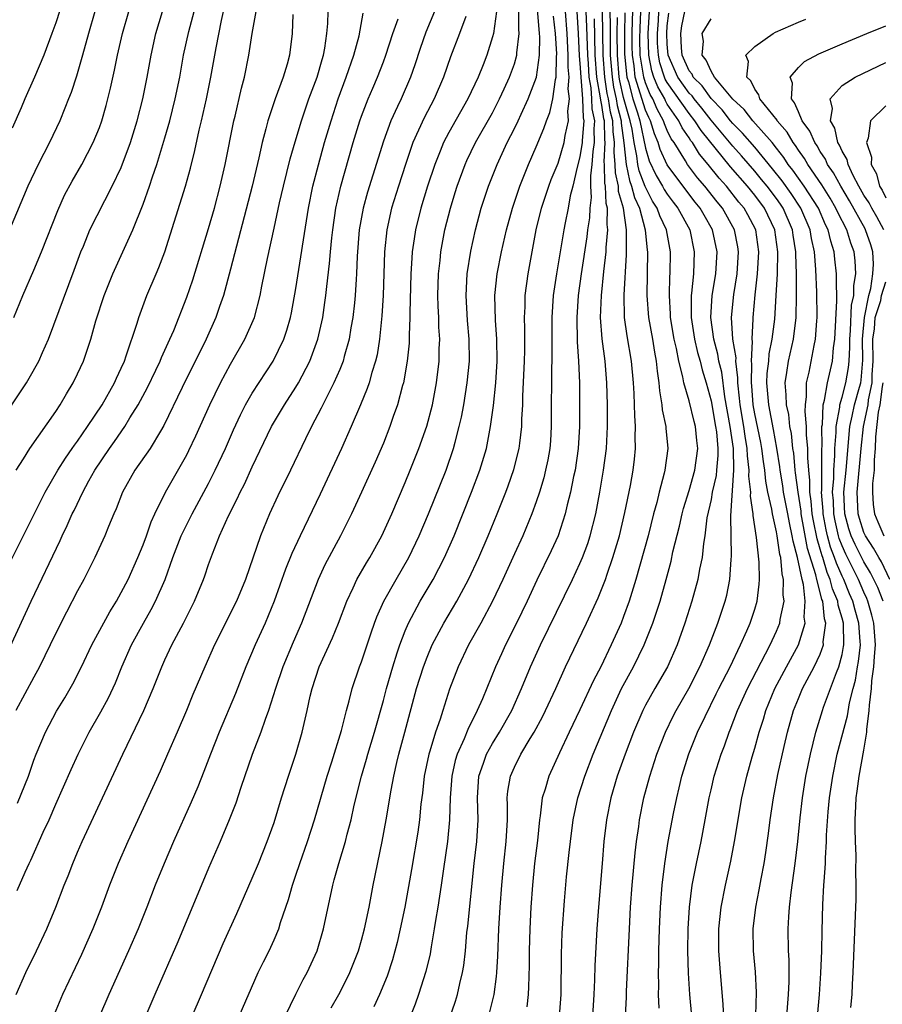
# Model space of a CAD drawing. Units: inches. Extents: x 2574000 to 2577000, y 1496329 to 1497000.
# Drawn here: x 2574842 to 2574921, y 1496464 to 1496554 of the extents above; entities that cross this region are included whole.
import ezdxf

# ---------------------------------------------------------------- set-up
doc = ezdxf.new("R2010")
doc.units = ezdxf.units.IN
doc.header["$MEASUREMENT"] = 0
doc.layers.add('LD25741494_2ft', color=248, linetype='Continuous')

msp = doc.modelspace()

# ---------------------------------------------------------------- linework, layer by layer
at = {"layer": 'LD25741494_2ft'}
for points, elevation in [([(2574845.754, 1496556.246), (2574845, 1496553.958), (2574844.658, 1496553), (2574843.904, 1496551), (2574843.052, 1496549), (2574842.164, 1496547), (2574841.823, 1496546.177), (2574841, 1496544.333)], 10094), ([(2574861.798, 1496463), (2574863.549, 1496467), (2574864.016, 1496467.984), (2574864.538, 1496469), (2574865, 1496470.012), (2574865.416, 1496471), (2574865.587, 1496471.588), (2574866.321, 1496473.679), (2574866.684, 1496475), (2574867, 1496475.915), (2574867.348, 1496477), (2574868.043, 1496479), (2574868.688, 1496481), (2574869.867, 1496485), (2574870.287, 1496486.287), (2574871.171, 1496489.171), (2574871.621, 1496491), (2574871.871, 1496491.871), (2574872.144, 1496493), (2574872.822, 1496495), (2574873, 1496495.458), (2574873.884, 1496498.116), (2574874.201, 1496499), (2574874.414, 1496499.586), (2574875.057, 1496501), (2574876.176, 1496503), (2574877.318, 1496505), (2574878.287, 1496507), (2574879.137, 1496509), (2574880.738, 1496513), (2574881.43, 1496515), (2574881.564, 1496515.564), (2574881.954, 1496517), (2574882.149, 1496517.851), (2574882.361, 1496519), (2574882.682, 1496521), (2574882.877, 1496523), (2574882.858, 1496525), (2574882.705, 1496526.705), (2574882.572, 1496529), (2574882.679, 1496531), (2574883, 1496533.048), (2574883.428, 1496535), (2574883.968, 1496537), (2574884.627, 1496539), (2574885.41, 1496541), (2574886.344, 1496543), (2574887, 1496544.282), (2574887.345, 1496545), (2574887.609, 1496545.609), (2574888.255, 1496547), (2574889.017, 1496549), (2574889.308, 1496551), (2574889.32, 1496552.68), (2574889.3, 1496553), (2574889, 1496556.73)], 10124), ([(2574841.387, 1496513), (2574842.058, 1496514.058), (2574842.631, 1496515), (2574845, 1496518.389), (2574845.407, 1496519), (2574845.994, 1496520.006), (2574846.601, 1496521), (2574847, 1496521.822), (2574847.544, 1496523), (2574848.21, 1496525), (2574848.676, 1496526.676), (2574849.44, 1496529), (2574850.231, 1496531), (2574852.077, 1496535), (2574853, 1496537.363), (2574853.582, 1496539), (2574853.86, 1496539.86), (2574854.267, 1496541), (2574855, 1496543.441), (2574855.439, 1496545), (2574855.953, 1496547), (2574856.36, 1496549), (2574856.712, 1496551), (2574857.185, 1496553.185), (2574857.923, 1496555.923)], 10102), ([(2574839.643, 1496517), (2574842.311, 1496521), (2574842.577, 1496521.422), (2574843.452, 1496523), (2574843.789, 1496523.789), (2574844.339, 1496525), (2574846.688, 1496531.312), (2574847.297, 1496533), (2574847.532, 1496533.532), (2574848.139, 1496535), (2574850.173, 1496539), (2574851, 1496540.729), (2574851.851, 1496543), (2574852.458, 1496545), (2574852.971, 1496547), (2574853.382, 1496549), (2574853.744, 1496551), (2574854.175, 1496553), (2574854.791, 1496555)], 10100), ([(2574840.051, 1496503), (2574844.027, 1496511), (2574845.197, 1496513), (2574845.885, 1496514.115), (2574846.521, 1496515), (2574846.71, 1496515.29), (2574847, 1496515.669), (2574847.913, 1496517), (2574849.243, 1496519), (2574850.376, 1496521), (2574850.559, 1496521.44), (2574851, 1496522.352), (2574851.285, 1496523), (2574851.465, 1496523.465), (2574852.459, 1496526.46), (2574852.614, 1496527), (2574853.334, 1496529), (2574854.193, 1496531), (2574854.448, 1496531.553), (2574855, 1496532.992), (2574856.881, 1496539), (2574857.332, 1496540.668), (2574857.729, 1496542.271), (2574858.131, 1496544.131), (2574858.352, 1496545), (2574858.799, 1496547), (2574859.194, 1496549), (2574859.681, 1496551.681), (2574860.181, 1496554.181), (2574860.375, 1496555)], 10104), ([(2574848.584, 1496555), (2574847.999, 1496553), (2574847.456, 1496551), (2574846.903, 1496549.097), (2574846.402, 1496547.598), (2574846.158, 1496547), (2574845.844, 1496546.156), (2574845.369, 1496545), (2574844.436, 1496543), (2574843.388, 1496541), (2574842.441, 1496539), (2574840.764, 1496535)], 10096), ([(2574840.84, 1496496.84), (2574842.746, 1496501), (2574845.422, 1496506.578), (2574845.606, 1496507), (2574846.063, 1496507.937), (2574846.515, 1496509), (2574846.681, 1496509.318), (2574847.481, 1496511), (2574848.038, 1496512.038), (2574848.576, 1496513), (2574849.923, 1496515), (2574850.374, 1496515.626), (2574851.322, 1496517), (2574851.801, 1496517.801), (2574852.553, 1496519), (2574853.409, 1496520.591), (2574854.171, 1496522.17), (2574854.561, 1496523), (2574854.68, 1496523.32), (2574855.465, 1496525), (2574855.804, 1496525.804), (2574857, 1496528.85), (2574857.559, 1496530.441), (2574859, 1496535.129), (2574859.53, 1496537), (2574860.051, 1496539), (2574860.502, 1496541), (2574861.309, 1496545), (2574861.42, 1496545.42), (2574862.012, 1496547.988), (2574862.293, 1496549), (2574862.693, 1496551), (2574862.995, 1496552.996), (2574863.342, 1496555)], 10106), ([(2574841.163, 1496527), (2574841.997, 1496529), (2574843, 1496531.316), (2574843.7, 1496533), (2574845.2, 1496536.8), (2574845.82, 1496538.18), (2574846.518, 1496539.482), (2574847.399, 1496541), (2574848.434, 1496543), (2574849, 1496544.39), (2574849.217, 1496545), (2574849.606, 1496546.394), (2574850.004, 1496547.997), (2574850.37, 1496549.63), (2574850.656, 1496551), (2574851.116, 1496553), (2574851.691, 1496555)], 10098), ([(2574866.72, 1496554.72), (2574866.65, 1496553), (2574866.396, 1496551), (2574866.184, 1496550.185), (2574865.827, 1496549), (2574865.107, 1496547), (2574864.428, 1496545), (2574864.253, 1496544.253), (2574863.911, 1496543), (2574863.609, 1496541.608), (2574862.978, 1496539), (2574861, 1496531.425), (2574860.349, 1496529), (2574859.991, 1496527.992), (2574859.668, 1496527), (2574858.784, 1496525), (2574856.575, 1496520.576), (2574854.908, 1496517.092), (2574854.593, 1496516.593), (2574853.637, 1496515), (2574852.247, 1496513), (2574851.109, 1496511), (2574850.532, 1496509.468), (2574850.319, 1496509), (2574849.839, 1496507.839), (2574849.512, 1496507), (2574848.593, 1496505), (2574847.568, 1496503), (2574847, 1496501.967), (2574845.983, 1496500.017), (2574845.312, 1496498.688), (2574844.508, 1496497), (2574843.526, 1496495), (2574843, 1496494.058), (2574841.356, 1496491)], 10108), ([(2574841.378, 1496465), (2574842.268, 1496467), (2574843.246, 1496469), (2574844.181, 1496471), (2574845.02, 1496472.98), (2574845.782, 1496475), (2574846.131, 1496475.869), (2574846.56, 1496477), (2574847, 1496478.018), (2574847.433, 1496479), (2574851.142, 1496487), (2574853.079, 1496491), (2574853.924, 1496493), (2574854.707, 1496495), (2574855, 1496495.651), (2574855.636, 1496497), (2574856.688, 1496499), (2574857.708, 1496501), (2574858.544, 1496503), (2574858.666, 1496503.334), (2574859, 1496504.379), (2574859.343, 1496505.342), (2574860.01, 1496507), (2574860.833, 1496508.833), (2574861.629, 1496510.371), (2574861.899, 1496511), (2574862.271, 1496511.729), (2574863, 1496513.326), (2574864.758, 1496517), (2574865.939, 1496519), (2574867, 1496520.603), (2574867.238, 1496521), (2574868.283, 1496523), (2574869.008, 1496525), (2574869.445, 1496527), (2574869.653, 1496528.347), (2574869.737, 1496529), (2574869.813, 1496529.813), (2574870.079, 1496531.921), (2574870.157, 1496533), (2574870.275, 1496534.275), (2574870.359, 1496535), (2574870.654, 1496537), (2574871.107, 1496539), (2574872.248, 1496543), (2574872.853, 1496545), (2574873, 1496545.415), (2574873.619, 1496547), (2574874.023, 1496547.977), (2574874.469, 1496549), (2574875, 1496550.407), (2574875.221, 1496551), (2574875.878, 1496553), (2574876.348, 1496554.348)], 10114), ([(2574841.481, 1496474.519), (2574842.193, 1496476.193), (2574842.564, 1496477), (2574842.712, 1496477.288), (2574843.859, 1496479.859), (2574844.387, 1496481), (2574845, 1496482.43), (2574846.403, 1496485.597), (2574847.042, 1496487), (2574848.062, 1496489), (2574849.126, 1496490.874), (2574849.827, 1496492.173), (2574850.461, 1496493.539), (2574851.063, 1496495), (2574851.951, 1496497), (2574853.032, 1496499), (2574853.747, 1496500.253), (2574854.13, 1496501), (2574855.023, 1496503), (2574855.734, 1496505), (2574856.497, 1496507), (2574857, 1496508.042), (2574857.496, 1496509), (2574859, 1496511.781), (2574859.613, 1496513), (2574860.534, 1496515), (2574861.288, 1496516.712), (2574861.917, 1496518.083), (2574862.393, 1496519), (2574863, 1496520.063), (2574864.907, 1496523), (2574865.886, 1496525), (2574866.175, 1496525.825), (2574866.509, 1496527), (2574866.596, 1496527.404), (2574867, 1496529.63), (2574868.131, 1496537), (2574868.546, 1496539), (2574869.047, 1496540.954), (2574869.614, 1496543), (2574870.207, 1496545), (2574870.873, 1496547), (2574871.61, 1496549), (2574872.296, 1496551), (2574872.778, 1496552.778), (2574873.149, 1496554.851)], 10112), ([(2574841.498, 1496482.502), (2574842.5, 1496485), (2574843, 1496486.439), (2574843.215, 1496487), (2574844.051, 1496489), (2574845.076, 1496490.923), (2574845.833, 1496492.167), (2574846.568, 1496493.432), (2574847.365, 1496495), (2574848.315, 1496497), (2574849.955, 1496500.045), (2574850.553, 1496501), (2574851, 1496501.795), (2574851.621, 1496503), (2574852.526, 1496505), (2574853, 1496506.16), (2574853.304, 1496507), (2574853.732, 1496508.269), (2574854.075, 1496509), (2574855.062, 1496511), (2574857, 1496514.402), (2574857.203, 1496514.797), (2574857.837, 1496516.163), (2574859.098, 1496519), (2574860.075, 1496521), (2574861, 1496522.703), (2574862.317, 1496525), (2574863.188, 1496527), (2574863.709, 1496529), (2574863.869, 1496529.869), (2574864.388, 1496532.388), (2574865, 1496535.167), (2574865.491, 1496537.491), (2574865.844, 1496539), (2574866.474, 1496541.526), (2574866.917, 1496543.083), (2574867.493, 1496545), (2574868.19, 1496547), (2574868.934, 1496549), (2574869.385, 1496550.615), (2574869.512, 1496551), (2574869.641, 1496551.641), (2574869.834, 1496553), (2574869.91, 1496553.91), (2574869.943, 1496555)], 10110), ([(2574879.669, 1496555), (2574878.891, 1496553.109), (2574878.37, 1496551.63), (2574877.88, 1496550.12), (2574877.492, 1496549), (2574876.621, 1496547), (2574876.304, 1496546.304), (2574875.677, 1496545), (2574875, 1496543.145), (2574873.54, 1496538.46), (2574873.147, 1496537), (2574872.798, 1496535), (2574872.606, 1496532.606), (2574872.546, 1496531), (2574872.502, 1496530.502), (2574872.425, 1496529), (2574872.344, 1496528.344), (2574872.216, 1496527), (2574872.037, 1496526.037), (2574871.875, 1496525), (2574871.422, 1496523.421), (2574871.318, 1496523), (2574871, 1496522.212), (2574870.478, 1496521), (2574869.905, 1496519.905), (2574869.321, 1496518.679), (2574868.427, 1496517), (2574867.874, 1496515.874), (2574866.497, 1496513), (2574865.343, 1496510.657), (2574864.58, 1496509), (2574863.76, 1496507), (2574862.388, 1496503), (2574861.548, 1496501), (2574859.552, 1496497), (2574858.643, 1496495), (2574857.551, 1496492.449), (2574856.963, 1496491), (2574856.122, 1496489), (2574855.25, 1496487), (2574854.553, 1496485.447), (2574851.591, 1496479), (2574850.712, 1496477), (2574849.926, 1496475), (2574849.198, 1496473), (2574848.403, 1496471), (2574847.353, 1496468.647), (2574845.635, 1496465), (2574844.845, 1496463.155)], 10116), ([(2574882.553, 1496554.553), (2574881.982, 1496553), (2574881.144, 1496550.856), (2574880.509, 1496549), (2574879.656, 1496547), (2574878.732, 1496545.268), (2574877.701, 1496543), (2574877.025, 1496541), (2574876.373, 1496539), (2574875.751, 1496537), (2574875.315, 1496535), (2574875.111, 1496533), (2574874.977, 1496529), (2574874.874, 1496527.126), (2574874.65, 1496525), (2574874.421, 1496523.579), (2574874.281, 1496523), (2574873.942, 1496521.942), (2574873.697, 1496521), (2574873.529, 1496520.471), (2574872.92, 1496519), (2574872.053, 1496517), (2574871.162, 1496515), (2574869.201, 1496510.799), (2574867.381, 1496507), (2574866.62, 1496505.38), (2574866.048, 1496503.952), (2574864.996, 1496501), (2574864.166, 1496499), (2574863.267, 1496497), (2574862.42, 1496495), (2574861.456, 1496492.544), (2574859.964, 1496489), (2574859.173, 1496487), (2574858.576, 1496485.424), (2574858.003, 1496483.997), (2574857.398, 1496482.603), (2574855.786, 1496479), (2574854.926, 1496477), (2574854.112, 1496475), (2574853.34, 1496473), (2574852.545, 1496471), (2574851.678, 1496469), (2574849.863, 1496465), (2574848.997, 1496463)], 10118), ([(2574885.364, 1496555), (2574885.073, 1496553), (2574885, 1496552.703), (2574884.462, 1496551), (2574884.128, 1496550.127), (2574883.67, 1496549), (2574882.743, 1496547), (2574881, 1496543.926), (2574880.515, 1496543), (2574880.207, 1496542.207), (2574879.703, 1496541), (2574879.038, 1496539), (2574878.43, 1496537), (2574877.947, 1496535), (2574877.809, 1496534.191), (2574877.65, 1496533), (2574877.594, 1496532.406), (2574877.507, 1496531), (2574877.421, 1496527.421), (2574877.432, 1496527), (2574877.364, 1496525.364), (2574877.369, 1496525), (2574877.352, 1496524.648), (2574877.174, 1496523), (2574876.832, 1496521), (2574876.758, 1496520.758), (2574876.306, 1496519), (2574875.909, 1496517.909), (2574875.604, 1496517), (2574875, 1496515.491), (2574874.252, 1496513.748), (2574873, 1496510.993), (2574872.09, 1496509), (2574871.084, 1496507), (2574869.648, 1496504.352), (2574869.02, 1496503), (2574867.51, 1496499), (2574866.752, 1496497.248), (2574865.811, 1496495), (2574865.126, 1496493), (2574864.495, 1496491), (2574864.188, 1496490.188), (2574863.793, 1496489), (2574863, 1496486.957), (2574861.945, 1496483.944), (2574861.481, 1496482.519), (2574860.891, 1496481), (2574860.054, 1496479), (2574859, 1496476.563), (2574856.192, 1496469.808), (2574854.076, 1496465), (2574853.147, 1496462.853)], 10120), ([(2574857.48, 1496463), (2574858.351, 1496465), (2574860.346, 1496469.654), (2574861.582, 1496472.418), (2574863, 1496475.65), (2574863.565, 1496477), (2574864.371, 1496479), (2574865, 1496480.754), (2574865.676, 1496483), (2574866.32, 1496485), (2574867, 1496486.996), (2574867.569, 1496489), (2574868.028, 1496491), (2574868.308, 1496492.308), (2574868.476, 1496493), (2574869.124, 1496495), (2574870.338, 1496497.662), (2574870.881, 1496499), (2574871.647, 1496501), (2574872.247, 1496502.247), (2574872.586, 1496503), (2574873.468, 1496504.532), (2574873.757, 1496505), (2574874.86, 1496507), (2574875.764, 1496509), (2574877, 1496511.886), (2574877.455, 1496513), (2574878.247, 1496515), (2574878.973, 1496517.026), (2574879.49, 1496519), (2574879.864, 1496521), (2574880.101, 1496523), (2574880.12, 1496524.12), (2574880.164, 1496525), (2574880.088, 1496526.088), (2574880.075, 1496527), (2574880.015, 1496528.015), (2574879.991, 1496529), (2574880.05, 1496531), (2574880.194, 1496532.194), (2574880.272, 1496533), (2574880.642, 1496535), (2574881.134, 1496537), (2574881.572, 1496538.428), (2574881.75, 1496539), (2574882.487, 1496541), (2574882.643, 1496541.357), (2574883.446, 1496543), (2574885, 1496545.736), (2574885.649, 1496547), (2574886.06, 1496547.94), (2574886.56, 1496549), (2574887, 1496550.212), (2574887.23, 1496551), (2574887.232, 1496551.232), (2574887.447, 1496553), (2574887.404, 1496553.404), (2574887.419, 1496555)], 10122), ([(2574865.025, 1496461), (2574866.981, 1496465.019), (2574867.649, 1496466.351), (2574868.017, 1496467), (2574868.937, 1496469), (2574869.524, 1496471), (2574870.36, 1496475), (2574870.511, 1496475.489), (2574870.91, 1496477), (2574871.521, 1496479), (2574871.679, 1496479.679), (2574872.04, 1496481), (2574872.326, 1496482.326), (2574872.997, 1496484.997), (2574873.459, 1496486.541), (2574873.578, 1496487), (2574874.181, 1496489), (2574875, 1496491.92), (2574875.279, 1496493), (2574875.853, 1496495), (2574876.276, 1496496.276), (2574876.499, 1496497), (2574877, 1496498.298), (2574877.298, 1496499), (2574878.38, 1496501), (2574879.551, 1496503), (2574880.6, 1496505), (2574881.489, 1496507), (2574883.073, 1496511), (2574883.844, 1496513), (2574884.442, 1496515), (2574884.823, 1496517), (2574885.079, 1496518.921), (2574885.294, 1496521), (2574885.421, 1496523), (2574885.393, 1496525), (2574885.261, 1496526.739), (2574885.216, 1496529), (2574885.435, 1496531), (2574885.814, 1496533), (2574886.265, 1496535), (2574886.816, 1496537), (2574887.481, 1496539), (2574888.283, 1496541), (2574889, 1496542.602), (2574889.708, 1496544.292), (2574889.946, 1496545), (2574890.248, 1496545.752), (2574890.529, 1496547), (2574890.774, 1496548.773), (2574890.836, 1496549), (2574890.856, 1496550.856), (2574890.878, 1496551.122), (2574890.761, 1496553), (2574890.578, 1496554.578)], 10126), ([(2574870.228, 1496463.772), (2574870.913, 1496465), (2574871.634, 1496466.366), (2574871.939, 1496467), (2574872.726, 1496469), (2574873, 1496469.957), (2574873.276, 1496471), (2574873.687, 1496473), (2574874.066, 1496475), (2574874.9, 1496479), (2574875.267, 1496481), (2574875.704, 1496483.704), (2574875.952, 1496485), (2574876.239, 1496486.239), (2574876.432, 1496487), (2574876.979, 1496489), (2574878.036, 1496493), (2574878.666, 1496495), (2574879, 1496495.883), (2574879.478, 1496497), (2574880.536, 1496499), (2574881.724, 1496501), (2574882.806, 1496503), (2574883.75, 1496505), (2574884.605, 1496507), (2574885.427, 1496509), (2574886.217, 1496511), (2574886.431, 1496511.569), (2574886.946, 1496513.054), (2574887.445, 1496515), (2574887.488, 1496515.488), (2574887.682, 1496517), (2574887.686, 1496517.686), (2574887.76, 1496519), (2574887.773, 1496519.773), (2574887.932, 1496523), (2574887.955, 1496523.955), (2574887.96, 1496525.96), (2574887.928, 1496527), (2574887.976, 1496527.976), (2574887.995, 1496529), (2574888.252, 1496531), (2574888.61, 1496533), (2574889.005, 1496535), (2574889.488, 1496537), (2574890.138, 1496539), (2574890.378, 1496539.622), (2574891, 1496541.13), (2574891.546, 1496543), (2574891.639, 1496543.639), (2574891.941, 1496545), (2574891.891, 1496545.891), (2574892.045, 1496547), (2574891.932, 1496547.932), (2574892.007, 1496549), (2574891.923, 1496549.923), (2574891.93, 1496551), (2574891.837, 1496553), (2574891.687, 1496555)], 10128), ([(2574892.701, 1496555), (2574892.839, 1496553), (2574892.938, 1496550.938), (2574893, 1496550.254), (2574893.076, 1496549), (2574893.237, 1496547), (2574893.286, 1496545.286), (2574893.345, 1496545), (2574893.203, 1496543.203), (2574893.21, 1496543), (2574893, 1496541.685), (2574892.738, 1496540.739), (2574892.341, 1496539), (2574892.116, 1496538.116), (2574891.92, 1496537), (2574891.642, 1496535.642), (2574891.528, 1496535), (2574890.847, 1496531), (2574890.605, 1496529.395), (2574890.559, 1496529), (2574890.439, 1496527), (2574890.426, 1496523), (2574890.402, 1496522.402), (2574890.382, 1496521), (2574890.368, 1496519), (2574890.375, 1496517), (2574890.3, 1496515.7), (2574890.242, 1496515), (2574890.062, 1496513.939), (2574889.86, 1496513), (2574889.692, 1496512.308), (2574889.296, 1496511), (2574889, 1496510.101), (2574888.607, 1496509), (2574887.773, 1496507), (2574887, 1496505.341), (2574885.94, 1496503), (2574885.001, 1496501), (2574883.932, 1496499), (2574882.81, 1496497), (2574881.844, 1496495), (2574881.049, 1496492.951), (2574880.435, 1496491), (2574880.198, 1496490.198), (2574879.784, 1496489), (2574879.267, 1496487.268), (2574879.172, 1496487), (2574878.743, 1496485), (2574878.569, 1496483.431), (2574878.433, 1496482.433), (2574878.302, 1496481), (2574878.145, 1496479.855), (2574877.566, 1496476.434), (2574876.962, 1496473), (2574876.554, 1496471), (2574876.26, 1496469.74), (2574875.835, 1496468.165), (2574875.339, 1496466.661), (2574874.655, 1496465), (2574874.129, 1496463.871)], 10130), ([(2574893.538, 1496555), (2574893.609, 1496553.609), (2574893.68, 1496551), (2574893.742, 1496550.258), (2574893.819, 1496549), (2574893.993, 1496548.007), (2574894.069, 1496547), (2574894.095, 1496546.095), (2574894.323, 1496545), (2574894.265, 1496544.265), (2574894.308, 1496543), (2574894.177, 1496542.177), (2574894.095, 1496541), (2574893.951, 1496539.951), (2574893.972, 1496539), (2574894.033, 1496537.966), (2574893.901, 1496537), (2574893.872, 1496536.128), (2574893.703, 1496535), (2574893.633, 1496534.367), (2574893.117, 1496531), (2574892.831, 1496529), (2574892.7, 1496527), (2574892.751, 1496524.751), (2574892.872, 1496523), (2574892.945, 1496521), (2574892.961, 1496518.961), (2574892.948, 1496517), (2574892.838, 1496515), (2574892.551, 1496513), (2574892.418, 1496512.418), (2574892.141, 1496511), (2574891.839, 1496509.839), (2574891.655, 1496509), (2574890.995, 1496507), (2574890.375, 1496505.625), (2574889.066, 1496502.934), (2574888.165, 1496501), (2574887.205, 1496499), (2574886.195, 1496497), (2574885.813, 1496496.187), (2574885.267, 1496495), (2574884.071, 1496492.071), (2574883.603, 1496491), (2574882.731, 1496489.269), (2574882.401, 1496488.401), (2574881.762, 1496487), (2574881.586, 1496486.414), (2574881.257, 1496485), (2574881.122, 1496483), (2574881.071, 1496481), (2574880.873, 1496479), (2574880.512, 1496476.512), (2574880.308, 1496475), (2574879.997, 1496473), (2574879.784, 1496471.784), (2574879.666, 1496471), (2574879.368, 1496469.368), (2574879.273, 1496468.727), (2574878.892, 1496467.108), (2574878.228, 1496465), (2574877.902, 1496464.098), (2574877.321, 1496462.679)], 10132), ([(2574881, 1496462.625), (2574881.607, 1496464.394), (2574881.791, 1496465), (2574882.004, 1496466.004), (2574882.253, 1496467), (2574882.36, 1496467.64), (2574882.512, 1496469), (2574882.655, 1496470.655), (2574882.738, 1496471.262), (2574883.314, 1496477), (2574883.549, 1496479), (2574883.673, 1496481), (2574883.623, 1496483), (2574883.753, 1496485), (2574884.18, 1496486.18), (2574884.448, 1496487), (2574885, 1496487.992), (2574885.627, 1496489), (2574886.749, 1496491), (2574887.639, 1496493), (2574888.465, 1496495), (2574889.379, 1496497), (2574892.313, 1496503), (2574893, 1496504.457), (2574893.23, 1496505), (2574893.713, 1496506.287), (2574893.95, 1496507), (2574894.455, 1496509), (2574894.824, 1496511), (2574895.167, 1496513), (2574895.424, 1496515), (2574895.52, 1496517), (2574895.526, 1496519), (2574895.474, 1496521), (2574895.299, 1496523), (2574895.026, 1496525.025), (2574894.881, 1496527), (2574894.969, 1496529), (2574895.197, 1496531.197), (2574895.404, 1496533), (2574895.408, 1496533.408), (2574895.564, 1496535), (2574895.493, 1496535.493), (2574895.534, 1496537), (2574895.415, 1496537.416), (2574895.338, 1496539), (2574895.277, 1496539.277), (2574895.251, 1496541), (2574895.229, 1496541.229), (2574895.315, 1496543), (2574895.278, 1496543.278), (2574895.236, 1496545), (2574895.189, 1496545.189), (2574895, 1496546.442), (2574894.903, 1496546.904), (2574894.893, 1496547.107), (2574894.561, 1496549), (2574894.405, 1496551), (2574894.334, 1496554.334)], 10134), ([(2574884.719, 1496463.28), (2574885.146, 1496465), (2574885.371, 1496466.629), (2574885.397, 1496467), (2574885.492, 1496468.508), (2574885.584, 1496471), (2574885.695, 1496473), (2574885.836, 1496475), (2574886.025, 1496477), (2574886.249, 1496479), (2574886.357, 1496481), (2574886.37, 1496482.37), (2574886.347, 1496483), (2574886.4, 1496483.6), (2574886.634, 1496485), (2574887, 1496485.82), (2574887.591, 1496487), (2574888.448, 1496488.448), (2574888.793, 1496489), (2574889.567, 1496490.433), (2574889.847, 1496491), (2574890.782, 1496493), (2574891.688, 1496495), (2574893.611, 1496499), (2574894.683, 1496501.317), (2574895.33, 1496503), (2574895.483, 1496503.483), (2574896.018, 1496505), (2574896.623, 1496507), (2574897.122, 1496509.122), (2574897.615, 1496511.615), (2574897.864, 1496513), (2574897.986, 1496514.015), (2574898.082, 1496515), (2574898.057, 1496516.058), (2574898.087, 1496517), (2574898.011, 1496518.011), (2574897.998, 1496519), (2574897.961, 1496520.039), (2574897.901, 1496521), (2574897.714, 1496523), (2574897.314, 1496525.314), (2574897.088, 1496527), (2574897.052, 1496529.052), (2574897.271, 1496532.729), (2574897.276, 1496533), (2574897.251, 1496533.251), (2574897.269, 1496535), (2574896.98, 1496537), (2574896.54, 1496538.54), (2574896.518, 1496539), (2574896.242, 1496540.242), (2574896.231, 1496541), (2574896.124, 1496542.124), (2574896.167, 1496543), (2574896.028, 1496544.028), (2574896.005, 1496545), (2574895.802, 1496545.802), (2574895.622, 1496547), (2574895.506, 1496547.506), (2574895.272, 1496549), (2574895.117, 1496551), (2574895.058, 1496555.058)], 10136), ([(2574895.745, 1496555), (2574895.767, 1496553.767), (2574895.754, 1496553), (2574895.773, 1496551), (2574895.937, 1496549), (2574896.081, 1496548.081), (2574896.327, 1496547), (2574896.415, 1496546.415), (2574896.774, 1496545), (2574896.779, 1496544.779), (2574897.025, 1496542.975), (2574897.229, 1496541), (2574897.526, 1496539.526), (2574897.734, 1496539), (2574897.983, 1496537.983), (2574898.441, 1496537), (2574898.986, 1496535), (2574899.167, 1496533.167), (2574899.195, 1496533), (2574899.123, 1496529), (2574899.274, 1496527), (2574899.629, 1496525), (2574899.819, 1496523.819), (2574899.981, 1496523), (2574900.062, 1496522.062), (2574900.224, 1496521), (2574900.269, 1496520.269), (2574900.492, 1496519), (2574900.527, 1496518.527), (2574900.853, 1496517), (2574900.857, 1496516.857), (2574901.048, 1496515), (2574900.785, 1496513), (2574900.726, 1496512.726), (2574900.264, 1496511), (2574900.034, 1496510.034), (2574899.748, 1496509), (2574899.232, 1496507), (2574898.119, 1496503), (2574897.511, 1496501), (2574897, 1496499.608), (2574896.759, 1496499), (2574895.866, 1496497), (2574894.897, 1496495), (2574894.242, 1496493.758), (2574893, 1496491.062), (2574892.004, 1496489), (2574891.118, 1496487.118), (2574890.147, 1496485), (2574889.809, 1496483.809), (2574889.545, 1496483), (2574889.354, 1496481.354), (2574889.289, 1496481), (2574889.105, 1496479.105), (2574888.852, 1496477), (2574888.651, 1496475), (2574888.505, 1496473), (2574888.401, 1496471), (2574888.346, 1496469), (2574888.346, 1496467.654), (2574888.302, 1496465.698), (2574888.251, 1496465), (2574888.124, 1496463.876)], 10138), ([(2574891.128, 1496463), (2574891.273, 1496465), (2574891.3, 1496468.7), (2574891.37, 1496470.63), (2574891.576, 1496473.576), (2574891.766, 1496475.766), (2574892.001, 1496478.001), (2574892.121, 1496479), (2574892.389, 1496481), (2574892.812, 1496483), (2574893.443, 1496485), (2574894.214, 1496487), (2574895.875, 1496491), (2574896.811, 1496493), (2574897.912, 1496495), (2574898.882, 1496497), (2574899.667, 1496499), (2574900.344, 1496501), (2574900.906, 1496503), (2574901.338, 1496504.662), (2574901.515, 1496505.515), (2574902.111, 1496507.889), (2574902.354, 1496509), (2574902.488, 1496509.512), (2574903, 1496511.133), (2574903.52, 1496513), (2574903.799, 1496515), (2574903.709, 1496515.709), (2574903.589, 1496517), (2574903.462, 1496517.462), (2574903, 1496519.371), (2574902.521, 1496521), (2574902.435, 1496521.565), (2574902.066, 1496523), (2574901.854, 1496524.147), (2574901.641, 1496525), (2574901.303, 1496527), (2574901.303, 1496527.303), (2574901.186, 1496529), (2574901.237, 1496530.763), (2574901.261, 1496531), (2574901.284, 1496533), (2574900.926, 1496535), (2574900.308, 1496536.309), (2574900.082, 1496537), (2574899.654, 1496537.654), (2574898.98, 1496538.98), (2574898.415, 1496540.415), (2574898.298, 1496541), (2574898.216, 1496541.784), (2574897.954, 1496543), (2574897.773, 1496544.227), (2574897.607, 1496545), (2574897, 1496547.144), (2574896.656, 1496548.656), (2574896.602, 1496549), (2574896.429, 1496551), (2574896.419, 1496553), (2574896.444, 1496554.444)], 10140), ([(2574897.123, 1496554.877), (2574897.09, 1496553), (2574897.09, 1496551.091), (2574897.307, 1496549), (2574897.447, 1496548.553), (2574897.857, 1496547), (2574898.257, 1496545.743), (2574898.468, 1496545), (2574899, 1496542.48), (2574899.346, 1496541.346), (2574899.981, 1496539.98), (2574900.567, 1496539), (2574900.713, 1496538.713), (2574901, 1496538.275), (2574901.542, 1496537.542), (2574901.972, 1496537), (2574903.051, 1496535), (2574903.466, 1496533), (2574903.39, 1496531), (2574903.213, 1496529.212), (2574903.179, 1496529), (2574903.179, 1496527.179), (2574903.168, 1496527), (2574903.477, 1496525), (2574903.77, 1496523.77), (2574903.997, 1496523), (2574904.189, 1496522.189), (2574904.554, 1496521), (2574905, 1496519.366), (2574905.424, 1496517), (2574905.496, 1496516.504), (2574905.625, 1496515), (2574905.635, 1496514.365), (2574905.5, 1496513), (2574905.468, 1496512.532), (2574905.12, 1496511), (2574905, 1496510.332), (2574904.63, 1496508.63), (2574904.427, 1496507), (2574904.301, 1496506.301), (2574904.176, 1496505), (2574903.953, 1496503.953), (2574903.801, 1496503), (2574903.257, 1496501), (2574902.607, 1496499), (2574901.889, 1496497), (2574901.021, 1496495), (2574899.857, 1496493), (2574899, 1496491.494), (2574898.745, 1496491), (2574897.912, 1496489), (2574897.148, 1496487), (2574896.416, 1496485), (2574895.826, 1496483), (2574895.436, 1496481), (2574895.195, 1496479), (2574895.02, 1496477), (2574894.689, 1496473), (2574894.545, 1496471), (2574894.368, 1496467.632), (2574894.338, 1496466.338), (2574894.283, 1496465), (2574894.159, 1496463)], 10142), ([(2574897.174, 1496463), (2574897.254, 1496464.746), (2574897.261, 1496465.261), (2574897.528, 1496471), (2574897.635, 1496473), (2574897.775, 1496475), (2574898.041, 1496477.959), (2574898.172, 1496479), (2574898.379, 1496480.379), (2574898.457, 1496481), (2574898.852, 1496483), (2574899.389, 1496485), (2574900.053, 1496487), (2574900.833, 1496489), (2574901.535, 1496490.465), (2574901.815, 1496491), (2574902.981, 1496493.019), (2574903.974, 1496495), (2574904.851, 1496497), (2574905.625, 1496499), (2574906.289, 1496501), (2574906.434, 1496501.566), (2574906.714, 1496503), (2574906.835, 1496504.835), (2574906.871, 1496505.129), (2574906.816, 1496508.816), (2574907.086, 1496513), (2574907.049, 1496515), (2574906.764, 1496517), (2574906.266, 1496519.734), (2574905.977, 1496521.977), (2574905.725, 1496523), (2574905.632, 1496523.632), (2574905.249, 1496525), (2574904.973, 1496527), (2574905.113, 1496529), (2574905.431, 1496531), (2574905.555, 1496533), (2574905.149, 1496535), (2574904.362, 1496536.362), (2574904.017, 1496537), (2574903.559, 1496537.559), (2574902.682, 1496538.682), (2574900.981, 1496540.981), (2574900.358, 1496542.358), (2574900.162, 1496543), (2574899.811, 1496543.811), (2574899.457, 1496545), (2574899.293, 1496545.293), (2574899, 1496545.983), (2574898.07, 1496549), (2574897.962, 1496550.038), (2574897.809, 1496551), (2574897.794, 1496551.794), (2574897.793, 1496553), (2574897.814, 1496554.186), (2574897.85, 1496555)], 10144), ([(2574900.252, 1496463.748), (2574900.19, 1496465), (2574900.212, 1496465.789), (2574900.19, 1496467), (2574900.22, 1496467.78), (2574900.228, 1496469), (2574900.281, 1496471), (2574900.375, 1496473), (2574900.531, 1496475), (2574900.767, 1496477), (2574901.09, 1496479), (2574901.575, 1496481.575), (2574901.861, 1496483), (2574902.088, 1496483.912), (2574902.332, 1496485), (2574902.97, 1496487.029), (2574903.778, 1496489), (2574904.463, 1496490.463), (2574905.486, 1496492.514), (2574905.715, 1496493), (2574906.739, 1496495), (2574907.715, 1496497), (2574908.287, 1496498.287), (2574908.587, 1496499), (2574909, 1496500.278), (2574909.212, 1496501), (2574909.42, 1496502.58), (2574909.437, 1496503), (2574909.405, 1496504.595), (2574909.164, 1496506.836), (2574908.855, 1496508.855), (2574908.853, 1496509), (2574908.617, 1496510.617), (2574908.634, 1496511), (2574908.469, 1496512.469), (2574908.501, 1496513), (2574908.328, 1496514.328), (2574908.318, 1496515), (2574908.112, 1496516.113), (2574907.997, 1496517), (2574907.659, 1496519), (2574907.614, 1496519.614), (2574907.449, 1496521), (2574907.462, 1496521.462), (2574907.273, 1496523), (2574907.289, 1496523.289), (2574907.008, 1496525), (2574906.871, 1496527), (2574907.081, 1496529.081), (2574907.387, 1496531), (2574907.519, 1496533), (2574907.45, 1496533.45), (2574907.164, 1496535), (2574906.043, 1496537), (2574905.569, 1496537.569), (2574904.443, 1496539), (2574903.777, 1496539.776), (2574902.856, 1496541), (2574902.655, 1496541.345), (2574901.616, 1496543), (2574901.362, 1496543.362), (2574901, 1496544.114), (2574900.732, 1496544.732), (2574900.652, 1496545), (2574900.062, 1496546.061), (2574899.662, 1496547), (2574899.422, 1496547.422), (2574899, 1496548.472), (2574898.834, 1496549), (2574898.526, 1496551), (2574898.497, 1496552.497), (2574898.506, 1496553.495), (2574898.571, 1496555)], 10146), ([(2574903.233, 1496463), (2574903.067, 1496465), (2574902.943, 1496466.943), (2574902.881, 1496469), (2574902.9, 1496471), (2574903.022, 1496473), (2574903.289, 1496475), (2574903.667, 1496477), (2574904.084, 1496479), (2574904.472, 1496481), (2574904.839, 1496483), (2574905, 1496483.72), (2574905.29, 1496485), (2574905.921, 1496487), (2574906.231, 1496487.769), (2574906.654, 1496489), (2574906.763, 1496489.237), (2574907.43, 1496491), (2574908.339, 1496493), (2574910.429, 1496497), (2574911, 1496498.277), (2574911.298, 1496499), (2574911.332, 1496499.332), (2574911.688, 1496501), (2574911.598, 1496501.598), (2574911.641, 1496503), (2574911.505, 1496503.505), (2574911.378, 1496505), (2574911.298, 1496505.298), (2574911.063, 1496507), (2574911, 1496507.351), (2574910.623, 1496509), (2574910.568, 1496509.432), (2574910.211, 1496511), (2574910.013, 1496512.013), (2574909.919, 1496513), (2574909.799, 1496513.799), (2574909.645, 1496515), (2574909.548, 1496515.548), (2574909, 1496518.163), (2574908.852, 1496519), (2574908.726, 1496520.726), (2574908.693, 1496521), (2574908.741, 1496522.741), (2574908.709, 1496523), (2574908.804, 1496524.804), (2574908.772, 1496525), (2574908.873, 1496526.873), (2574908.864, 1496527), (2574909.057, 1496529.058), (2574909.271, 1496531), (2574909.374, 1496533), (2574909.093, 1496535), (2574908.375, 1496536.375), (2574908.029, 1496537), (2574907.558, 1496537.558), (2574906.403, 1496539), (2574905.744, 1496539.744), (2574904.744, 1496541), (2574903.955, 1496541.955), (2574903.301, 1496543), (2574903.167, 1496543.167), (2574903, 1496543.431), (2574902.353, 1496544.353), (2574902.041, 1496545), (2574901, 1496546.524), (2574900.83, 1496546.83), (2574900.757, 1496547), (2574900.119, 1496548.119), (2574899.765, 1496549), (2574899.577, 1496549.577), (2574899.298, 1496551), (2574899.242, 1496553), (2574899.356, 1496555)], 10148), ([(2574906.201, 1496462.201), (2574906.119, 1496464.119), (2574905.86, 1496467), (2574905.715, 1496469), (2574905.726, 1496471), (2574905.94, 1496473), (2574906.325, 1496475), (2574906.812, 1496477.188), (2574907.155, 1496479), (2574907.828, 1496483), (2574908.274, 1496485), (2574908.768, 1496486.768), (2574909, 1496487.542), (2574909.399, 1496489), (2574909.795, 1496490.205), (2574910.019, 1496491), (2574910.846, 1496493), (2574911.911, 1496495), (2574913.01, 1496497), (2574913.61, 1496499), (2574913.533, 1496499.533), (2574913.633, 1496501), (2574913.456, 1496502.544), (2574913.332, 1496503), (2574912.92, 1496505), (2574912.512, 1496506.512), (2574912.445, 1496507), (2574912.173, 1496508.173), (2574912.031, 1496509), (2574911.648, 1496511), (2574911.576, 1496511.576), (2574911.329, 1496513), (2574911.302, 1496513.302), (2574911.035, 1496515.035), (2574910.732, 1496516.732), (2574910.282, 1496519), (2574910.123, 1496521), (2574910.151, 1496521.85), (2574910.285, 1496523), (2574910.325, 1496523.675), (2574910.598, 1496525), (2574910.83, 1496526.831), (2574910.97, 1496529), (2574911.074, 1496531), (2574911.121, 1496533), (2574910.85, 1496535), (2574909.898, 1496537), (2574909, 1496538.182), (2574908.327, 1496539), (2574906.775, 1496540.775), (2574904.1, 1496544.101), (2574903.529, 1496545), (2574903, 1496545.66), (2574901, 1496548.495), (2574900.817, 1496548.817), (2574900.743, 1496549), (2574900.314, 1496550.314), (2574900.18, 1496551), (2574900.113, 1496552.113), (2574900.093, 1496553), (2574900.19, 1496554.19), (2574900.233, 1496555)], 10150), ([(2574909.115, 1496463.115), (2574909.165, 1496465.165), (2574909.071, 1496467.071), (2574908.904, 1496469), (2574908.871, 1496471), (2574909.098, 1496473), (2574909.417, 1496474.583), (2574909.592, 1496475.592), (2574909.865, 1496477), (2574910.018, 1496477.982), (2574910.263, 1496479.737), (2574910.415, 1496481), (2574910.709, 1496483), (2574911.124, 1496485.124), (2574911.691, 1496487.691), (2574911.998, 1496489), (2574912.553, 1496491), (2574913, 1496492.111), (2574913.376, 1496493), (2574914.455, 1496495), (2574915, 1496496.166), (2574915.29, 1496497), (2574915.284, 1496497.284), (2574915.502, 1496499), (2574915.389, 1496499.389), (2574915.227, 1496501), (2574915.159, 1496501.159), (2574915, 1496501.802), (2574914.674, 1496503), (2574914.592, 1496503.408), (2574913.832, 1496505.832), (2574913.517, 1496507.517), (2574913.265, 1496509), (2574913.246, 1496509.246), (2574912.967, 1496511), (2574912.748, 1496512.748), (2574912.705, 1496513), (2574912.569, 1496514.569), (2574912.502, 1496515), (2574912.36, 1496516.36), (2574912.231, 1496517), (2574912.111, 1496518.111), (2574911.903, 1496519), (2574911.896, 1496519.896), (2574911.792, 1496521), (2574911.947, 1496521.947), (2574912.098, 1496523), (2574912.541, 1496525), (2574912.784, 1496527), (2574912.822, 1496529), (2574912.82, 1496531), (2574912.775, 1496532.775), (2574912.781, 1496533), (2574912.526, 1496534.527), (2574912.467, 1496535), (2574911.61, 1496537), (2574911.368, 1496537.368), (2574911, 1496537.878), (2574910.146, 1496539), (2574909.636, 1496539.636), (2574909, 1496540.396), (2574907.793, 1496541.793), (2574907, 1496542.667), (2574905, 1496545.07), (2574904.156, 1496546.157), (2574903.463, 1496547), (2574903.273, 1496547.272), (2574903, 1496547.541), (2574901.961, 1496549), (2574901.09, 1496551), (2574901, 1496552.031), (2574900.944, 1496553), (2574901, 1496553.686), (2574901.147, 1496554.853)], 10152), ([(2574911.78, 1496461), (2574912.101, 1496465), (2574912.157, 1496466.157), (2574912.157, 1496468.157), (2574912.109, 1496469), (2574912.069, 1496471), (2574912.116, 1496472.116), (2574912.184, 1496473), (2574912.334, 1496474.334), (2574912.717, 1496477), (2574912.952, 1496479), (2574913.158, 1496481.158), (2574913.369, 1496483), (2574913.694, 1496485), (2574914.1, 1496487), (2574914.586, 1496489), (2574915.196, 1496491), (2574915.3, 1496491.3), (2574916.491, 1496494.491), (2574916.71, 1496495), (2574917, 1496496.135), (2574917.14, 1496496.859), (2574917.155, 1496497), (2574917.116, 1496499), (2574917, 1496499.456), (2574916.652, 1496500.652), (2574916.617, 1496501), (2574916.135, 1496502.135), (2574915.921, 1496503), (2574915.636, 1496503.636), (2574915.226, 1496505), (2574915.163, 1496505.163), (2574915, 1496505.768), (2574914.709, 1496506.709), (2574914.381, 1496508.381), (2574914.276, 1496509), (2574914.182, 1496510.182), (2574914.055, 1496511), (2574914.056, 1496512.056), (2574913.947, 1496513), (2574913.861, 1496514.139), (2574913.866, 1496515), (2574913.749, 1496516.251), (2574913.742, 1496517), (2574913.606, 1496518.394), (2574913.638, 1496519), (2574913.757, 1496519.757), (2574913.746, 1496521), (2574913.976, 1496521.976), (2574914.438, 1496524.438), (2574914.567, 1496525), (2574914.685, 1496526.685), (2574914.722, 1496527), (2574914.69, 1496529.31), (2574914.605, 1496531.395), (2574914.48, 1496533), (2574914.21, 1496534.209), (2574914.081, 1496535), (2574913.221, 1496537), (2574912.339, 1496538.339), (2574911.505, 1496539.505), (2574910.615, 1496540.615), (2574909, 1496542.581), (2574907.875, 1496543.875), (2574907, 1496544.745), (2574906.787, 1496545), (2574906.011, 1496546.011), (2574905, 1496547.04), (2574904.194, 1496548.194), (2574903.377, 1496549), (2574903.264, 1496549.264), (2574903, 1496549.587), (2574902.372, 1496551), (2574902.312, 1496551.688), (2574902.228, 1496553), (2574902.314, 1496553.686), (2574902.593, 1496555)], 10154), ([(2574914.574, 1496461), (2574914.926, 1496465), (2574915.058, 1496466.942), (2574915.134, 1496469), (2574915.169, 1496470.831), (2574915.245, 1496473.245), (2574915.345, 1496475), (2574915.35, 1496475.35), (2574915.473, 1496477), (2574915.475, 1496477.475), (2574915.574, 1496479), (2574915.583, 1496479.583), (2574915.721, 1496481.721), (2574915.844, 1496483), (2574916.142, 1496485), (2574916.565, 1496487), (2574917.494, 1496490.506), (2574917.687, 1496491.687), (2574918.015, 1496493), (2574918.23, 1496493.77), (2574918.425, 1496495), (2574918.519, 1496495.481), (2574918.676, 1496497), (2574918.671, 1496497.329), (2574918.547, 1496499), (2574918.192, 1496500.192), (2574917.995, 1496501), (2574917.691, 1496501.691), (2574917.153, 1496503), (2574917, 1496503.31), (2574916.477, 1496504.477), (2574916.32, 1496505), (2574915.951, 1496505.951), (2574915.668, 1496507), (2574915.544, 1496507.544), (2574915.274, 1496509), (2574915.265, 1496509.265), (2574915.127, 1496511), (2574915.138, 1496511.138), (2574915.161, 1496515), (2574915.175, 1496515.175), (2574915.159, 1496517), (2574915.196, 1496517.196), (2574915.283, 1496519), (2574915.405, 1496519.405), (2574915.672, 1496521), (2574916.119, 1496523), (2574916.218, 1496524.218), (2574916.337, 1496525), (2574916.519, 1496528.519), (2574916.503, 1496530.502), (2574916.48, 1496531), (2574916.328, 1496532.328), (2574916.272, 1496533), (2574915.969, 1496533.969), (2574915.739, 1496535), (2574915.487, 1496535.487), (2574914.828, 1496537), (2574913.542, 1496539), (2574912.483, 1496540.483), (2574912.07, 1496541), (2574911.653, 1496541.653), (2574911, 1496542.482), (2574910.585, 1496543), (2574908.822, 1496545), (2574908.026, 1496546.026), (2574907, 1496546.969), (2574905.333, 1496549), (2574905, 1496549.539), (2574904.561, 1496550.561), (2574904.202, 1496551), (2574904.303, 1496552.304), (2574904.204, 1496553), (2574905, 1496554.33)], 10156), ([(2574917.812, 1496463.812), (2574917.914, 1496465), (2574917.944, 1496465.944), (2574918.003, 1496467), (2574918.235, 1496472.236), (2574918.285, 1496473.715), (2574918.304, 1496475), (2574918.268, 1496476.268), (2574918.282, 1496477.718), (2574918.224, 1496479), (2574918.191, 1496480.191), (2574918.203, 1496481), (2574918.253, 1496482.253), (2574918.302, 1496483), (2574918.392, 1496483.608), (2574918.56, 1496485), (2574919, 1496487.372), (2574919.264, 1496489), (2574919.261, 1496489.261), (2574919.489, 1496491), (2574919.496, 1496491.496), (2574919.684, 1496493), (2574919.73, 1496493.73), (2574919.9, 1496495), (2574919.954, 1496495.954), (2574920.049, 1496497), (2574919.915, 1496499), (2574919.735, 1496499.735), (2574919.37, 1496501), (2574919.267, 1496501.267), (2574919, 1496501.833), (2574918.497, 1496503), (2574917.329, 1496505.329), (2574917, 1496506.066), (2574916.739, 1496506.739), (2574916.669, 1496507), (2574916.358, 1496508.358), (2574916.238, 1496509), (2574916.201, 1496510.201), (2574916.137, 1496511), (2574916.238, 1496512.238), (2574916.239, 1496513), (2574916.337, 1496514.336), (2574916.34, 1496515), (2574916.451, 1496516.451), (2574916.446, 1496517), (2574916.782, 1496518.782), (2574916.792, 1496519), (2574917, 1496519.692), (2574917.354, 1496521), (2574917.601, 1496522.399), (2574917.653, 1496523), (2574917.724, 1496524.276), (2574917.708, 1496525), (2574917.782, 1496525.782), (2574917.869, 1496528.13), (2574918.075, 1496529), (2574918.072, 1496529.928), (2574918.259, 1496531), (2574918.187, 1496532.187), (2574918.097, 1496533), (2574917.799, 1496533.799), (2574917.448, 1496535), (2574916.612, 1496536.612), (2574916.442, 1496537), (2574915.908, 1496537.908), (2574915.15, 1496539.15), (2574913.858, 1496541), (2574913.547, 1496541.547), (2574913, 1496542.303), (2574912.729, 1496542.729), (2574912.515, 1496543), (2574911.96, 1496543.96), (2574911.061, 1496545), (2574911.043, 1496545.043), (2574909.467, 1496547), (2574909.376, 1496547.376), (2574909, 1496547.882), (2574908.646, 1496548.646), (2574908.278, 1496549), (2574908.435, 1496550.435), (2574908.175, 1496551), (2574909, 1496551.801), (2574910.695, 1496553), (2574910.896, 1496553.104), (2574913, 1496554.018), (2574913.696, 1496554.303)], 10158), ([(2574920.755, 1496501), (2574920.266, 1496502.266), (2574919.92, 1496503), (2574919.616, 1496503.616), (2574919, 1496504.623), (2574918.198, 1496506.198), (2574917.841, 1496507), (2574917.634, 1496507.634), (2574917.255, 1496509), (2574917.175, 1496511), (2574917.368, 1496513), (2574917.71, 1496517), (2574917.937, 1496517.937), (2574918.143, 1496519), (2574918.607, 1496520.607), (2574918.713, 1496521), (2574918.756, 1496521.243), (2574918.912, 1496523.088), (2574918.872, 1496525), (2574919.052, 1496527), (2574919.442, 1496529), (2574919.629, 1496529.628), (2574919.827, 1496531), (2574919.881, 1496531.881), (2574919.818, 1496533), (2574919.629, 1496533.629), (2574919.16, 1496535), (2574919.105, 1496535.104), (2574917.678, 1496537.678), (2574916.877, 1496539), (2574916.224, 1496540.224), (2574915.68, 1496541), (2574915.481, 1496541.481), (2574915, 1496542.189), (2574914.706, 1496542.706), (2574914.493, 1496543), (2574914.048, 1496544.048), (2574913.355, 1496545), (2574913, 1496545.813), (2574912.655, 1496546.655), (2574912.356, 1496547), (2574912.452, 1496548.452), (2574912.239, 1496549), (2574913, 1496549.894), (2574913.56, 1496550.44), (2574914.869, 1496551.131), (2574917, 1496552.047), (2574919.276, 1496553), (2574921, 1496553.687)], 10160), ([(2574920.831, 1496535), (2574920.196, 1496536.196), (2574919.72, 1496537), (2574919.486, 1496537.486), (2574919, 1496538.201), (2574918.541, 1496539), (2574918.003, 1496539.997), (2574917.546, 1496541), (2574917.459, 1496541.459), (2574917, 1496542.226), (2574916.774, 1496542.774), (2574916.62, 1496543), (2574916.336, 1496544.336), (2574915.927, 1496545), (2574916.123, 1496546.123), (2574915.9, 1496547), (2574917, 1496548.228), (2574918.196, 1496549), (2574921, 1496550.34)], 10162), ([(2574921, 1496546.384), (2574919.612, 1496545), (2574919.403, 1496543.403), (2574919.24, 1496543), (2574919.684, 1496541.684), (2574919.652, 1496541), (2574920.148, 1496540.147), (2574920.426, 1496539), (2574920.658, 1496538.658), (2574921, 1496537.948)], 10164), ([(2574921.377, 1496503), (2574920.601, 1496504.601), (2574920.357, 1496505), (2574919.873, 1496505.873), (2574919.132, 1496507), (2574919, 1496507.3), (2574918.582, 1496508.582), (2574918.466, 1496509), (2574918.373, 1496511), (2574918.738, 1496515), (2574918.956, 1496517), (2574919.379, 1496519), (2574919.434, 1496519.434), (2574919.764, 1496521), (2574919.761, 1496521.761), (2574919.838, 1496523), (2574919.805, 1496525), (2574919.961, 1496525.96), (2574920.044, 1496527), (2574920.536, 1496528.536), (2574920.624, 1496529), (2574921, 1496530.264)], 10162), ([(2574920.733, 1496521), (2574920.661, 1496520.661), (2574920.453, 1496519), (2574920.309, 1496518.309), (2574920.055, 1496516.055), (2574920.042, 1496515), (2574919.939, 1496513.939), (2574919.939, 1496513), (2574919.796, 1496511.796), (2574919.776, 1496511), (2574919.853, 1496509.853), (2574919.962, 1496509), (2574920.282, 1496508.282), (2574920.823, 1496507)], 10164)]:
    msp.add_lwpolyline(points, dxfattribs=dict(at, elevation=elevation))

doc.saveas('drawing.dxf')
